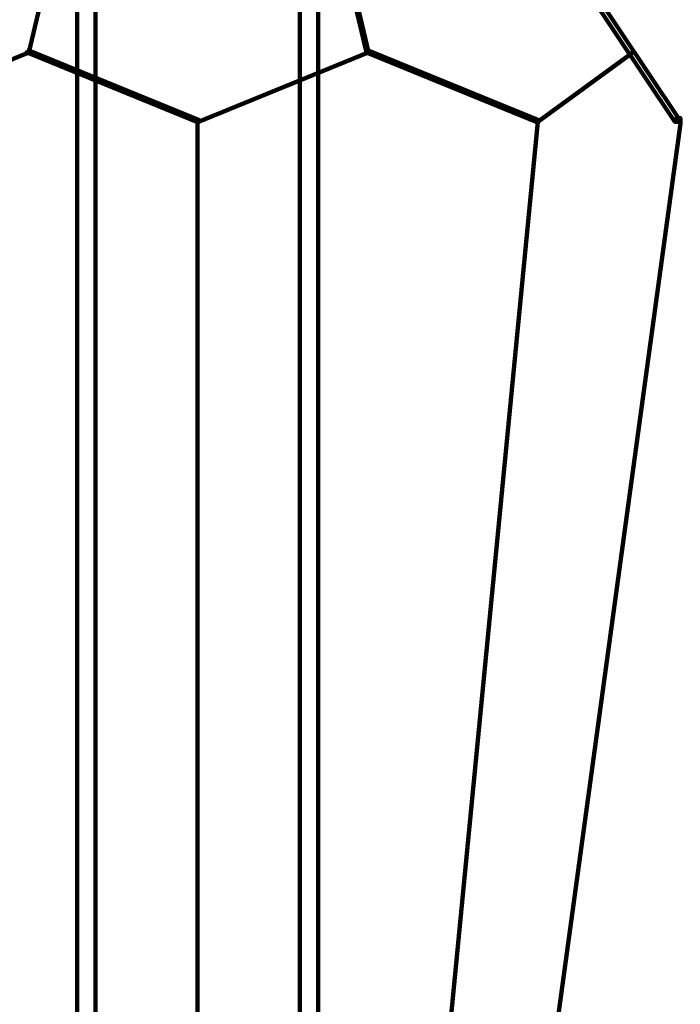
# Model space of a CAD drawing. Units: inches. Extents: x -19.8 to 30.1, y -27.2 to 35.8.
# Drawn here: x -16.2 to -15, y -13.3 to -11.5 of the extents above; entities that cross this region are included whole.
import ezdxf

# ---------------------------------------------------------------- set-up
doc = ezdxf.new("R2010")
doc.units = ezdxf.units.IN
doc.header["$MEASUREMENT"] = 0
doc.layers.add('Layer 1', color=7, linetype='Continuous')

# ---------------------------------------------------------------- blocks, each defined once
blk = doc.blocks.new('block 3')
at = {"layer": 'Layer 1', "color": 7, "lineweight": 140, "true_color": 0xffffff}
for points in [[(-16.0742, -10.7671), (-16.0742, -14.6721)], [(-15.6984, -10.7671), (-15.6984, -14.6721)], [(-16.0959, -11.0827), (-16.0926, -11.0827), (-16.0926, -11.086), (-16.1967, -11.5255), (-16.1999, -11.5255), (-16.1999, -11.5221)], [(-16.1077, -11.0827), (-16.1077, -13.4144)], [(-15.68, -11.0827), (-15.6767, -11.0827), (-15.5726, -11.5221), (-15.5726, -11.5255), (-15.576, -11.5255), (-15.68, -11.086)], [(-15.6648, -11.0827), (-15.6648, -13.4144)], [(-15.3881, -11.0793), (-15.3813, -11.0793), (-15.0023, -11.6461), (-15.0023, -11.6529), (-15.0091, -11.6529), (-15.3881, -11.086)], [(-16.1999, -11.5221), (-16.1967, -11.5221), (-16.1967, -11.5255), (-16.5086, -11.6529), (-16.512, -11.6529), (-16.512, -11.6494)], [(-16.1999, -11.5221), (-16.1967, -11.5221), (-15.8846, -11.6494), (-15.8846, -11.6529), (-15.8879, -11.6529), (-16.1999, -11.5255)], [(-15.576, -11.5221), (-15.5726, -11.5221), (-15.5726, -11.5255), (-15.8846, -11.6529), (-15.8879, -11.6529), (-15.8879, -11.6494)], [(-15.576, -11.5221), (-15.5726, -11.5221), (-15.2606, -11.6494), (-15.2606, -11.6529), (-15.264, -11.6529), (-15.576, -11.5255)], [(-15.0895, -11.5221), (-15.0862, -11.5221), (-15.0862, -11.5255), (-15.2606, -11.6529), (-15.264, -11.6529), (-15.264, -11.6494)], [(-15.8862, -11.6494), (-15.8862, -13.4144)], [(-15.8862, -11.6494), (-15.8862, -13.4144)], [(-15.264, -11.6494), (-15.2606, -11.6494), (-15.2606, -11.6529), (-15.4317, -13.4144), (-15.435, -13.4144), (-15.435, -13.4109)], [(-15.0091, -11.6461), (-14.9989, -11.6461), (-14.9989, -11.6564), (-15.2403, -13.4174), (-15.2506, -13.4174), (-15.2506, -13.4075)]]:
    blk.add_lwpolyline(points, dxfattribs=at)
blk = doc.blocks.new('block 2')
at = {"layer": 'Layer 1'}
blk.add_blockref('block 3', (0, 0), dxfattribs=at)

msp = doc.modelspace()

# ---------------------------------------------------------------- block references
at = {"layer": 'Layer 1'}
msp.add_blockref('block 2', (0, 0), dxfattribs=at)

doc.saveas('drawing.dxf')
